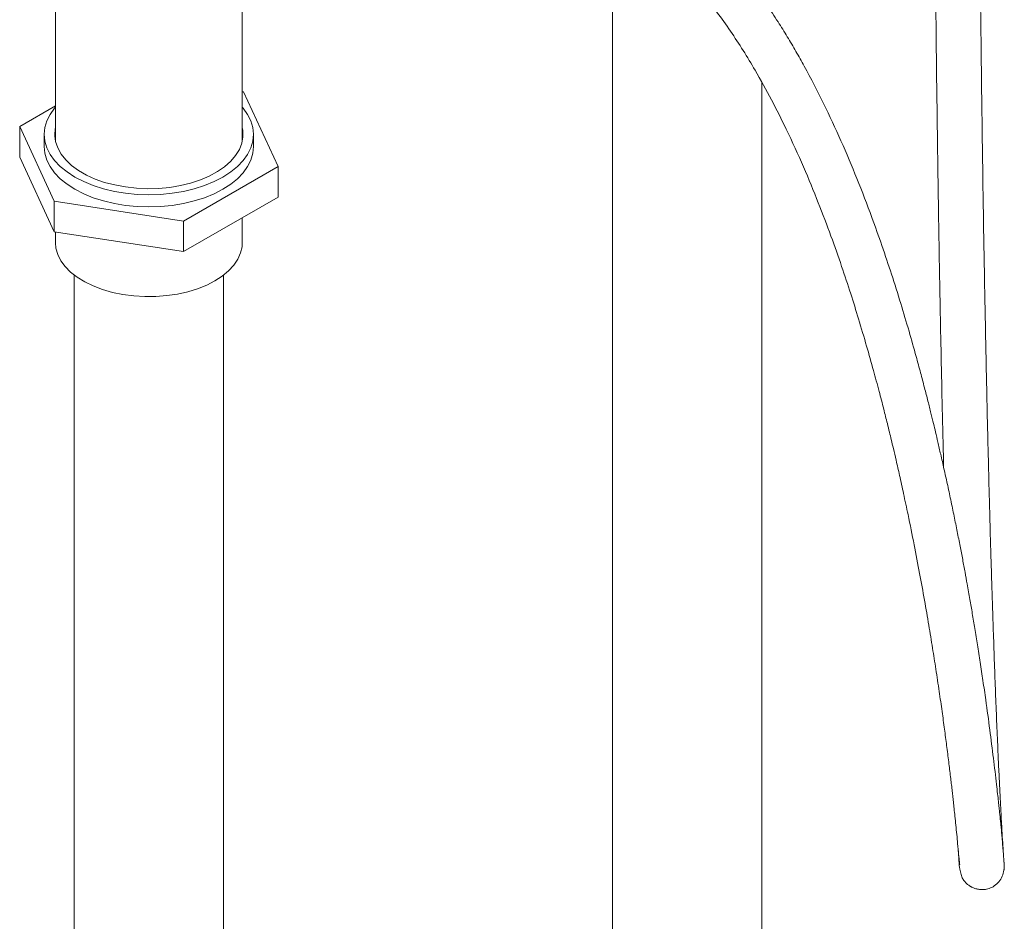
# Model space of a CAD drawing. Units: inches. Extents: x 8.1 to 59.9, y 2.4 to 66.8.
# Drawn here: x 48.4 to 58.8, y 43.9 to 53.4 of the extents above; entities that cross this region are included whole.
import ezdxf

# ---------------------------------------------------------------- set-up
doc = ezdxf.new("R2010")
doc.units = ezdxf.units.IN
doc.header["$LTSCALE"] = 2
doc.header["$MEASUREMENT"] = 0
doc.layers.add('WATERWORKS FITTINGS', color=7, linetype='Continuous', lineweight=9)

# ---------------------------------------------------------------- blocks, each defined once
blk = doc.blocks.new('HNXT70 ISO')
at = {"layer": 'WATERWORKS FITTINGS'}
for p, q in [((-3.891, 21.28), (-3.891, 19.177)), ((-1.923, 19.177), (-1.923, 21.28)), ((1.976, 21.04), (1.976, 1.783)), ((3.551, 1.783), (3.551, 19.795)), ((-1.911, 19.695), (-1.923, 19.697)), ((-1.546, 18.909), (-1.911, 19.695)), ((-3.891, 19.548), (-4.268, 19.331)), ((-4.268, 19.331), (-3.904, 18.545)), ((-4.268, 19.331), (-4.268, 19.009)), ((-4.009, 19.249), (-4.009, 19.12)), ((-3.898, 19.218), (-3.891, 19.26)), ((-1.923, 19.26), (-1.916, 19.218)), ((-1.805, 19.12), (-1.805, 19.249)), ((-4.268, 19.009), (-3.904, 18.223)), ((-2.542, 18.334), (-1.546, 18.909)), ((-1.546, 18.909), (-1.546, 18.588)), ((-2.542, 18.013), (-1.546, 18.588)), ((-3.904, 18.545), (-2.542, 18.334)), ((-3.904, 18.545), (-3.904, 18.223)), ((-1.923, 18.107), (-1.923, 18.37)), ((-2.542, 18.334), (-2.542, 18.013)), ((-3.904, 18.223), (-2.542, 18.013)), ((-3.891, 18.221), (-3.891, 18.107)), ((-3.695, 17.766), (-3.695, -1.491)), ((-2.12, -1.491), (-2.12, 17.766)), ((6.103, 11.57), (6.101, 11.593))]:
    blk.add_line(p, q, dxfattribs=at)
at = {"layer": 'WATERWORKS FITTINGS', "flags": 128}
for points in [[(-3.891, 19.535), (-3.9, 19.525), (-3.948, 19.459), (-3.982, 19.39), (-4.003, 19.32), (-4.009, 19.249), (-4.003, 19.177), (-3.982, 19.107), (-3.948, 19.038), (-3.9, 18.972), (-3.841, 18.91), (-3.769, 18.852), (-3.687, 18.799), (-3.594, 18.751), (-3.494, 18.71), (-3.385, 18.675), (-3.271, 18.648), (-3.152, 18.628), (-3.031, 18.616), (-2.907, 18.612), (-2.784, 18.616), (-2.662, 18.628), (-2.543, 18.648), (-2.429, 18.675), (-2.321, 18.71), (-2.22, 18.751), (-2.128, 18.799), (-2.045, 18.852), (-1.974, 18.91), (-1.914, 18.972), (-1.867, 19.038), (-1.832, 19.107), (-1.812, 19.177), (-1.805, 19.249), (-1.812, 19.32), (-1.832, 19.39), (-1.867, 19.459), (-1.914, 19.525), (-1.923, 19.535)], [(-1.923, 19.321), (-1.918, 19.291), (-1.916, 19.223), (-1.928, 19.156), (-1.954, 19.089), (-1.993, 19.025), (-2.045, 18.965), (-2.11, 18.908), (-2.185, 18.856), (-2.271, 18.809), (-2.365, 18.769), (-2.467, 18.735), (-2.575, 18.709), (-2.688, 18.69), (-2.804, 18.679), (-2.922, 18.676), (-3.039, 18.681), (-3.154, 18.694), (-3.266, 18.715), (-3.373, 18.743), (-3.474, 18.778), (-3.566, 18.82), (-3.649, 18.868), (-3.722, 18.922), (-3.783, 18.98), (-3.832, 19.041), (-3.868, 19.106), (-3.89, 19.172), (-3.899, 19.24), (-3.894, 19.308), (-3.891, 19.321)], [(-4.009, 19.12), (-4.003, 19.049), (-3.982, 18.978), (-3.948, 18.91), (-3.9, 18.844), (-3.841, 18.781), (-3.769, 18.723), (-3.687, 18.67), (-3.594, 18.622), (-3.494, 18.581), (-3.385, 18.547), (-3.271, 18.519), (-3.152, 18.5), (-3.031, 18.488), (-2.907, 18.484), (-2.784, 18.488), (-2.662, 18.5), (-2.543, 18.519), (-2.429, 18.547), (-2.321, 18.581), (-2.22, 18.622), (-2.128, 18.67), (-2.045, 18.723), (-1.974, 18.781), (-1.914, 18.844), (-1.867, 18.91), (-1.832, 18.978), (-1.812, 19.049), (-1.805, 19.12)], [(-2.211, 17.706), (-2.298, 17.661), (-2.394, 17.622), (-2.497, 17.591), (-2.606, 17.566), (-2.719, 17.55), (-2.834, 17.541), (-2.951, 17.54), (-3.067, 17.547), (-3.181, 17.562), (-3.291, 17.584), (-3.395, 17.614), (-3.493, 17.651), (-3.582, 17.694), (-3.662, 17.743), (-3.732, 17.797), (-3.789, 17.855), (-3.835, 17.917), (-3.867, 17.982), (-3.886, 18.049), (-3.891, 18.107)], [(-1.923, 18.107), (-1.926, 18.065), (-1.941, 17.999), (-1.97, 17.933), (-2.012, 17.871), (-2.067, 17.811), (-2.134, 17.756), (-2.211, 17.706)]]:
    blk.add_lwpolyline(points, dxfattribs=at)
at = {"layer": 'WATERWORKS FITTINGS'}
for points, knots in [([(5.354, 25.888), (5.354, 25.802), (5.354, 25.536), (5.355, 25.097), (5.357, 24.583), (5.358, 24.096), (5.36, 23.637), (5.363, 23.203), (5.365, 22.763), (5.368, 22.32), (5.372, 21.875), (5.375, 21.464), (5.378, 21.085), (5.382, 20.731), (5.386, 20.4), (5.389, 20.093), (5.392, 19.815), (5.396, 19.565), (5.399, 19.341), (5.402, 19.093), (5.406, 18.797), (5.412, 18.435), (5.419, 18.019), (5.427, 17.552), (5.437, 17.036), (5.448, 16.493), (5.458, 16.059), (5.465, 15.804), (5.466, 15.74)], [0, 0, 0, 0, 0.026593, 0.082671, 0.135501, 0.185239, 0.232035, 0.276028, 0.317354, 0.365718, 0.410305, 0.451337, 0.48902, 0.523545, 0.55691, 0.587117, 0.614342, 0.638748, 0.660481, 0.67978, 0.711363, 0.746446, 0.784567, 0.830931, 0.879761, 0.930472, 0.98275, 1, 1, 1, 1]), ([(6.095, 11.673), (6.094, 11.69), (6.091, 11.734), (6.084, 11.842), (6.076, 11.986), (6.067, 12.153), (6.058, 12.336), (6.048, 12.534), (6.037, 12.767), (6.026, 13.034), (6.014, 13.333), (6.002, 13.638), (5.992, 13.944), (5.982, 14.243), (5.973, 14.524), (5.965, 14.781), (5.958, 15.009), (5.953, 15.208), (5.948, 15.389), (5.942, 15.604), (5.936, 15.869), (5.928, 16.19), (5.92, 16.537), (5.912, 16.915), (5.904, 17.324), (5.896, 17.768), (5.887, 18.247), (5.88, 18.721), (5.873, 19.188), (5.867, 19.646), (5.861, 20.13), (5.855, 20.645), (5.85, 21.194), (5.845, 21.777), (5.84, 22.394), (5.836, 23.046), (5.833, 23.681), (5.83, 24.296), (5.828, 24.888), (5.827, 25.383), (5.826, 25.68), (5.826, 25.772)], [0, 0, 0, 0, 0.008409, 0.021764, 0.034523, 0.04706, 0.059665, 0.072524, 0.085728, 0.103871, 0.122497, 0.141343, 0.161004, 0.180119, 0.198258, 0.215003, 0.229967, 0.242805, 0.254003, 0.265696, 0.285425, 0.306926, 0.330336, 0.355804, 0.384011, 0.414689, 0.448025, 0.484214, 0.514787, 0.547357, 0.582035, 0.618937, 0.65892, 0.701468, 0.746718, 0.794815, 0.84591, 0.888261, 0.932637, 0.979121, 1, 1, 1, 1]), ([(6.104, 11.5), (6.104, 11.503), (6.105, 11.508), (6.104, 11.552), (6.1, 11.613), (6.094, 11.685), (6.088, 11.76), (6.082, 11.834), (6.076, 11.903), (6.07, 11.963), (6.065, 12.012), (6.061, 12.048), (6.059, 12.075), (6.055, 12.109), (6.05, 12.156), (6.043, 12.223), (6.034, 12.305), (6.017, 12.453), (5.991, 12.674), (5.953, 12.973), (5.916, 13.248), (5.881, 13.488), (5.852, 13.682), (5.823, 13.865), (5.795, 14.036), (5.769, 14.196), (5.742, 14.352), (5.716, 14.497), (5.691, 14.637), (5.666, 14.77), (5.639, 14.912), (5.609, 15.065), (5.576, 15.227), (5.541, 15.396), (5.506, 15.563), (5.47, 15.723), (5.437, 15.869), (5.407, 15.998), (5.382, 16.106), (5.358, 16.207), (5.331, 16.315), (5.3, 16.441), (5.263, 16.583), (5.222, 16.74), (5.168, 16.938), (5.1, 17.181), (5.014, 17.469), (4.919, 17.77), (4.818, 18.072), (4.699, 18.407), (4.558, 18.775), (4.389, 19.176), (4.206, 19.571), (4.043, 19.887), (3.911, 20.122), (3.819, 20.278), (3.717, 20.442), (3.597, 20.623), (3.461, 20.813), (3.31, 21.008), (3.145, 21.201), (2.973, 21.382), (2.798, 21.547), (2.624, 21.693), (2.432, 21.835), (2.301, 21.915), (2.232, 21.957)], [0, 0, 0, 0, 0.0165234, 0.0341167, 0.0510158, 0.066656, 0.0810477, 0.0939488, 0.105155, 0.1144997, 0.1217384, 0.1269615, 0.1303832, 0.1339355, 0.141572, 0.15092, 0.1620507, 0.1750421, 0.2093875, 0.2441628, 0.2790327, 0.3004343, 0.320546, 0.3392127, 0.3563674, 0.3719591, 0.3863728, 0.402047, 0.413783, 0.4262985, 0.4395884, 0.4536451, 0.4684579, 0.4840126, 0.4994024, 0.5130676, 0.5265202, 0.5377183, 0.5466809, 0.554371, 0.5635745, 0.5742416, 0.5862564, 0.5992903, 0.613308, 0.634957, 0.6583821, 0.682488, 0.7058296, 0.7283578, 0.7589, 0.7877193, 0.815676, 0.8429928, 0.8537114, 0.8643025, 0.8751044, 0.8875394, 0.9016504, 0.9146244, 0.9287041, 0.9439768, 0.9563437, 0.9696528, 0.9841033, 1, 1, 1, 1]), ([(1.995, 21.548), (2.049, 21.516), (2.152, 21.453), (2.306, 21.342), (2.451, 21.223), (2.604, 21.084), (2.763, 20.921), (2.926, 20.733), (3.079, 20.537), (3.222, 20.336), (3.356, 20.131), (3.502, 19.889), (3.655, 19.611), (3.826, 19.27), (3.991, 18.908), (4.146, 18.532), (4.278, 18.184), (4.39, 17.865), (4.486, 17.575), (4.573, 17.295), (4.653, 17.025), (4.724, 16.771), (4.784, 16.551), (4.832, 16.365), (4.868, 16.221), (4.894, 16.114), (4.915, 16.027), (4.939, 15.929), (4.968, 15.803), (5.004, 15.644), (5.046, 15.452), (5.098, 15.208), (5.155, 14.926), (5.213, 14.625), (5.264, 14.343), (5.309, 14.081), (5.349, 13.84), (5.385, 13.607), (5.419, 13.384), (5.449, 13.173), (5.475, 12.984), (5.494, 12.836), (5.509, 12.722), (5.52, 12.637), (5.529, 12.557), (5.538, 12.481), (5.547, 12.411), (5.554, 12.344), (5.562, 12.279), (5.569, 12.213), (5.577, 12.14), (5.585, 12.058), (5.595, 11.966), (5.605, 11.868), (5.615, 11.762), (5.625, 11.657), (5.631, 11.587), (5.635, 11.554), (5.635, 11.557), (5.635, 11.558)], [0, 0, 0, 0, 0.012967, 0.025087, 0.036561, 0.047605, 0.061948, 0.076135, 0.090364, 0.10474, 0.119301, 0.134036, 0.156363, 0.178773, 0.208349, 0.237045, 0.264318, 0.289708, 0.313019, 0.334858, 0.359024, 0.380734, 0.399803, 0.41609, 0.429606, 0.437679, 0.444667, 0.452963, 0.464005, 0.478546, 0.496161, 0.51687, 0.546867, 0.576296, 0.604336, 0.63092, 0.656003, 0.679557, 0.705337, 0.728982, 0.750618, 0.770846, 0.781759, 0.792256, 0.802341, 0.812019, 0.821297, 0.83018, 0.838674, 0.847821, 0.857948, 0.870612, 0.885624, 0.902737, 0.921645, 0.947223, 0.974128, 0.992309, 1, 1, 1, 1]), ([(5.619, 11.72), (5.62, 11.704), (5.623, 11.656), (5.627, 11.598), (5.629, 11.569), (5.63, 11.554)], [0, 0, 0, 0, 0.190297, 0.573793, 1, 1, 1, 1]), ([(5.628, 11.589), (5.63, 11.56), (5.634, 11.505), (5.648, 11.452), (5.665, 11.407), (5.688, 11.374), (5.71, 11.351), (5.73, 11.337), (5.741, 11.329), (5.749, 11.324), (5.757, 11.32), (5.773, 11.312), (5.799, 11.301), (5.837, 11.292), (5.883, 11.289), (5.935, 11.297), (5.99, 11.32), (6.04, 11.361), (6.079, 11.416), (6.102, 11.48), (6.103, 11.523), (6.104, 11.545)], [0, 0, 0, 0, 0.127863, 0.24079, 0.3376, 0.415964, 0.473976, 0.495091, 0.511085, 0.517358, 0.522693, 0.532472, 0.556148, 0.587218, 0.626626, 0.674518, 0.730286, 0.792578, 0.859518, 0.929166, 1, 1, 1, 1])]:
    blk.add_open_spline(points, degree=3, knots=knots, dxfattribs=at)

msp = doc.modelspace()

# ---------------------------------------------------------------- block references
at = {"layer": 'WATERWORKS FITTINGS'}
msp.add_blockref('HNXT70 ISO', (52.696, 32.897), dxfattribs=at)

doc.saveas('drawing.dxf')
